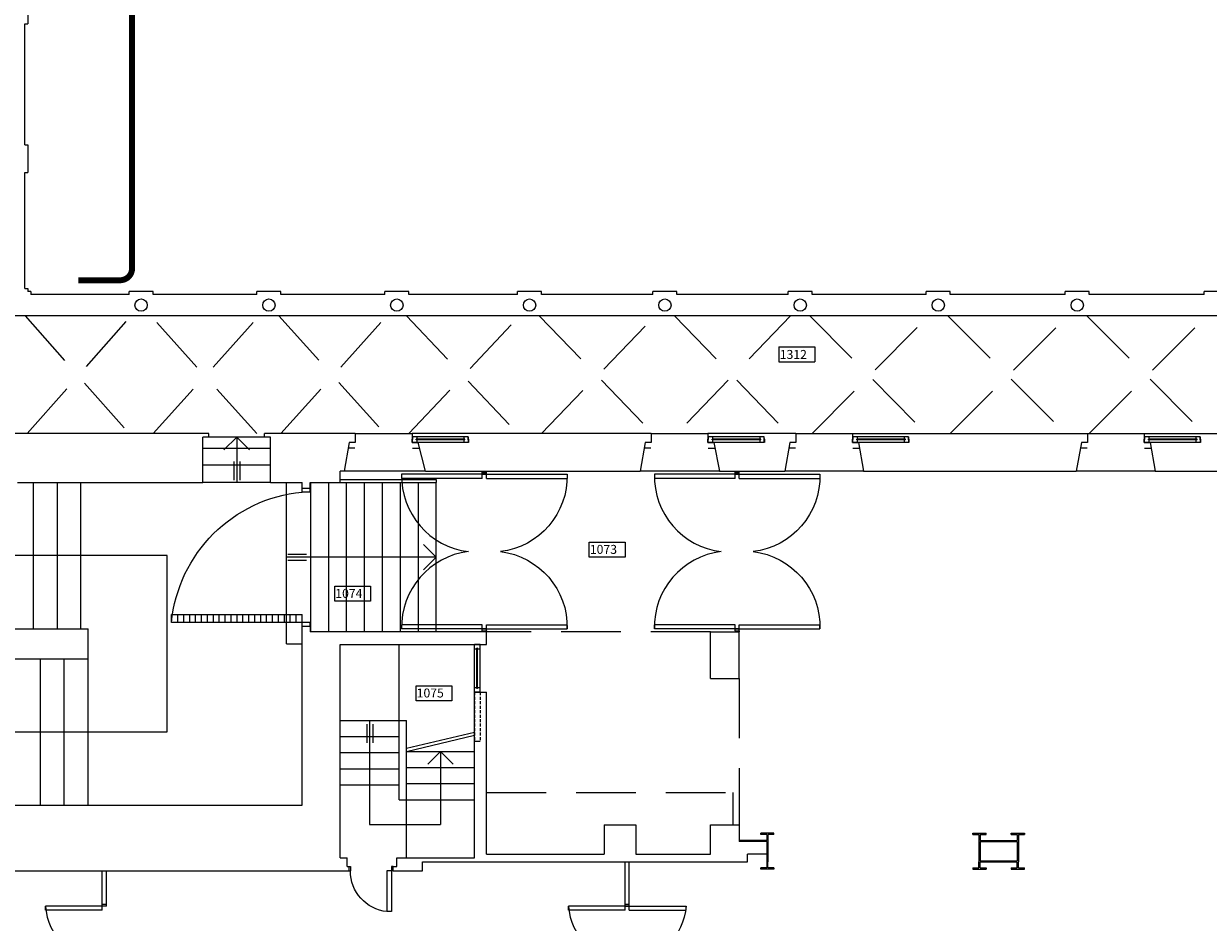
# Model space of a CAD drawing. Extents: x 0 to 1527, y 0 to 830.
# Drawn here: x 974 to 1073, y 144 to 219 of the extents above; entities that cross this region are included whole.
import ezdxf

# ---------------------------------------------------------------- set-up
doc = ezdxf.new("R2010")
doc.units = 0
doc.header["$LTSCALE"] = 10
doc.header["$MEASUREMENT"] = 0
doc.linetypes.add('TRATTEGGIATA', pattern=[0.75, 0.5, -0.25])
doc.layers.get('0').update_dxf_attribs({"linetype": 'CONTINUOUS'})
for name, color, linetype in [('CTRSF', 4, 'TRATTEGGIATA'), ('FINESTRE', 1, 'CONTINUOUS'), ('MURI', 7, 'CONTINUOUS'), ('NLOCALI', 2, 'CONTINUOUS'), ('PANNELLI', 5, 'CONTINUOUS'), ('PORTE', 4, 'CONTINUOUS'), ('SCALE', 4, 'CONTINUOUS')]:
    doc.layers.add(name, color=color, linetype=linetype)
doc.styles.add('TESTO2', font='ROMANS.shx', dxfattribs={"height": 15})

# ---------------------------------------------------------------- blocks, each defined once
blk = doc.blocks.new('P230-C')
at = {"layer": 'PORTE', "color": 4}
for p, q in [((0, 218.5), (0, 224.2)), ((13.4, 218.5), (13.4, 224.2)), ((0, -5.7), (0, 0)), ((231.9, 13.4), (13.4, 13.4)), ((13.4, -5.7), (13.4, 13.4)), ((13.4, 0), (231.9, 0)), ((23.3, 0), (23.3, 13.4)), ((33.2, 0), (33.2, 13.4)), ((43.1, 0), (43.1, 13.4)), ((53, 0), (53, 13.4)), ((62.9, 0), (62.9, 13.4)), ((72.8, 0), (72.8, 13.4)), ((82.7, 0), (82.7, 13.4)), ((92.6, 0), (92.6, 13.4)), ((102.5, 0), (102.5, 13.4)), ((112.4, 0), (112.4, 13.4)), ((122.3, 0), (122.3, 13.4)), ((132.2, 0), (132.2, 13.4)), ((142.1, 0), (142.1, 13.4)), ((152, 0), (152, 13.4)), ((161.9, 0), (161.9, 13.4)), ((171.8, 0), (171.8, 13.4)), ((181.7, 0), (181.7, 13.4)), ((191.6, 0), (191.6, 13.4)), ((201.5, 0), (201.5, 13.4)), ((211.4, 0), (211.4, 13.4)), ((221.3, 0), (221.3, 13.4)), ((231.9, 0), (231.9, 13.4)), ((0, -5.7), (0, -5.7))]:
    blk.add_line(p, q, dxfattribs=at)
at = {"layer": 'PORTE', "color": 4, "linetype": 'CONTINUOUS'}
for p, q in [((0, 218.5), (13.4, 218.5)), ((0, 218.5), (13.4, 218.5)), ((0, 218.5), (13.4, 218.5)), ((0, 218.5), (13.4, 218.5)), ((0, 218.5), (13.4, 218.5)), ((0, 218.5), (13.4, 218.5)), ((0, 218.5), (13.4, 218.5)), ((0, 218.5), (13.4, 218.5)), ((0, 0), (13.4, 0))]:
    blk.add_line(p, q, dxfattribs=at)
at = {"layer": 'PORTE', "color": 4}
blk.add_arc((-9.5, -23), 242.5, 5.4315, 84.5685, dxfattribs=at)
blk = doc.blocks.new('F90-1')
at = {"layer": 'FINESTRE'}
for p, q in [((0, 0), (0, 5.1)), ((0, 5.1), (0.6, 5.1)), ((0.5, 0), (0.5, 4.6)), ((0.5, 4.6), (1.1, 4.6)), ((2.1, 0), (0.5, 0)), ((0.6, 5.1), (0.6, 9.1)), ((88.9, 9.1), (1.1, 9.1)), ((1.1, 4.6), (1.1, 9.1)), ((83.8, 5.1), (6.7, 5.1)), ((6.7, 4), (6.7, 5.1)), ((83.8, 4), (6.7, 4)), ((7.9, 5.1), (7.9, 9.1)), ((7.9, 0), (7.9, 4)), ((82.6, 5.1), (82.6, 9.1)), ((82.6, 0), (82.6, 4)), ((83.8, 4), (83.8, 5.1)), ((88.9, 4.5), (88.9, 9.1)), ((89.4, 4.5), (88.9, 4.5)), ((89.4, 5.1), (89.4, 9.1)), ((90, 5.1), (89.4, 5.1)), ((89.4, 0), (89.4, 4.5)), ((90, 0), (90, 5.1))]:
    blk.add_line(p, q, dxfattribs=at)
at = {"layer": 'FINESTRE', "linetype": 'CONTINUOUS'}
blk.add_line((89.4, 0), (0.5, 0), dxfattribs=at)
blk = doc.blocks.new('F95-1')
at = {"layer": 'MURI', "xscale": 1.05556, "yscale": 1.05556, "zscale": 1.05556}
blk.add_blockref('F90-1', (-0.6, 9.6), dxfattribs=at)
blk = doc.blocks.new('P190-2U')
at = {"layer": 'PORTE', "color": 4, "linetype": 'CONTINUOUS'}
for p, q in [((-187, 0), (-190, 0)), ((-3, 0), (0, 0)), ((-190, 0), (-190, 0)), ((-190, 0), (-190, 0)), ((-190, 0), (-190, 0)), ((-180, -7), (-190, -7)), ((-10, -7), (0, -7)), ((-180, -102), (-187, -102)), ((-10, -102), (-3, -102))]:
    blk.add_line(p, q, dxfattribs=at)
at = {"layer": 'PORTE', "color": 4}
for p, q in [((-187, 0), (-187, -102)), ((-3, 0), (-3, -102)), ((-180, -7), (-180, -102)), ((-10, -7), (-10, -102))]:
    blk.add_line(p, q, dxfattribs=at)
at = {"layer": 'PORTE'}
for centre, start, end in [((-193.7, -3.5), 273.8699, 357.9683), ((3.7, -3.5), 182.0317, 266.1301)]:
    blk.add_arc(centre, 98.7, start, end, dxfattribs=at)
blk = doc.blocks.new('P80-S')
at = {"layer": 'PORTE'}
for p, q in [((-80, 9.3), (-80, 0)), ((0, 9.3), (-80, 9.3)), ((0, 0), (-80, 0)), ((-6.4, 5.2), (-74, 5.2)), ((-6.4, 4.1), (-74, 4.1)), ((-6.4, 5.2), (-73.6, 5.2)), ((-73.6, 5.2), (-73.6, 4.1)), ((-6.4, 4.1), (-73.6, 4.1)), ((-72.4, 9.3), (-72.4, 5.2)), ((-72.4, 9.3), (-72.4, 5.2)), ((-72.4, 4.1), (-72.4, 0)), ((-72.4, 4.1), (-72.4, 0)), ((-7.6, 9.3), (-7.6, 5.2)), ((-7.6, 4.1), (-7.6, 0)), ((-6.4, 5.2), (-6.4, 4.1)), ((0, 9.3), (0, 0)), ((81.6, 0), (81.6, 9.3))]:
    blk.add_line(p, q, dxfattribs=at)
at = {"layer": 'PORTE', "color": 6, "linetype": 'CONTINUOUS'}
for p, q in [((-79.9, 9.3), (-79.9, 9.3)), ((0, 9.3), (0, 9.3))]:
    blk.add_line(p, q, dxfattribs=at)
at = {"layer": 'PORTE', "linetype": 'TRATTEGGIATA'}
for p, q in [((0, 9.3), (81.6, 9.3)), ((0, 0), (81.6, 0))]:
    blk.add_line(p, q, dxfattribs=at)
blk = doc.blocks.new('P75-1')
at = {"layer": 'PORTE'}
for p, q in [((-3.2, 75.3), (-10.7, 75.3)), ((-10.7, 7.1), (-10.7, 75.3)), ((-3.2, 0), (-3.2, 75.3)), ((-75, 7.1), (-71.8, 7.1)), ((-75, 0), (-71.8, 0)), ((-71.8, 7.1), (-71.8, 7.1)), ((-71.8, 0), (-71.8, 7.1)), ((0, 7.1), (-10.7, 7.1)), ((0, 0), (-3.2, 0))]:
    blk.add_line(p, q, dxfattribs=at)
blk.add_arc((-3.2, 7.1), 68.6, 95.9916, 180, dxfattribs=at)
blk = doc.blocks.new('P265-2U')
at = {"layer": 'PORTE'}
for p, q in [((0, 264), (-142, 264)), ((-142, 264), (-142, 257)), ((-7, 257), (-7, 267)), ((0, 264), (0, 267)), ((-7, 257), (-142, 257)), ((-7, 12), (-142, 12)), ((-142, 5), (-142, 12)), ((0, 5), (-142, 5)), ((-7, 2), (-7, 12)), ((0, 2), (0, 5))]:
    blk.add_line(p, q, dxfattribs=at)
at = {"layer": 'SCALE'}
for centre, start, end in [((-15.1, 260.5), 178.4196, 263.1475), ((-15.1, 8.5), 96.8525, 181.5804)]:
    blk.add_arc(centre, 126.9, start, end, dxfattribs=at)

msp = doc.modelspace()

# ---------------------------------------------------------------- linework, layer by layer
at = {"color": 1, "const_width": 0.5}
msp.add_lwpolyline([(978.5, 318), (982.01, 318, -0.414214), (983.01, 317), (983.01, 262.36, 0.156182), (983.196, 261.779), (985.513, 258.533, -0.344858), (985.458, 257.301), (983.208, 254.676, 0.179033), (982.967, 254.026), (982.967, 198.904, -0.414214), (981.967, 197.904), (978.467, 197.904)], format="xyb", dxfattribs=at)
at = {"layer": 'CTRSF'}
for p, q in [((974.014, 194.923), (982.716, 185.073)), ((974.191, 185.073), (982.893, 194.923)), ((993.416, 185.073), (984.536, 194.923)), ((984.716, 185.073), (993.596, 194.923)), ((995.236, 194.923), (1004.116, 185.073)), ((995.416, 185.073), (1004.296, 194.923)), ((1005.927, 194.923), (1015.216, 185.073)), ((1006.116, 185.073), (1015.405, 194.923)), ((1017.023, 194.923), (1026.541, 185.073)), ((1017.216, 185.073), (1026.734, 194.923)), ((1028.348, 194.923), (1037.866, 185.073)), ((1038.059, 194.923), (1028.541, 185.073)), ((1039.668, 194.923), (1049.416, 185.073)), ((1039.866, 185.073), (1049.614, 194.923)), ((1051.217, 194.923), (1061.041, 185.073)), ((1051.416, 185.073), (1061.241, 194.923)), ((1062.842, 194.923), (1072.666, 185.073)), ((1063.041, 185.073), (1072.866, 194.923)), ((1031.366, 168.473), (1012.616, 168.473)), ((1033.766, 164.573), (1033.766, 152.323)), ((1012.616, 155.023), (1033.216, 155.023)), ((1033.216, 155.023), (1033.216, 152.323))]:
    msp.add_line(p, q, dxfattribs=at)
at = {"layer": 'FINESTRE', "color": 6}
for p, q in [((1001.641, 185.073), (1006.391, 185.073)), ((1026.391, 185.073), (1031.141, 185.073)), ((1038.491, 185.073), (1043.241, 185.073)), ((1062.891, 185.073), (1067.641, 185.073)), ((1001.611, 183.844), (1001.056, 183.844)), ((1006.423, 183.844), (1007.016, 183.844)), ((1026.361, 183.844), (1025.806, 183.844)), ((1031.173, 183.844), (1031.766, 183.844)), ((1038.461, 183.844), (1037.906, 183.844)), ((1043.273, 183.844), (1043.826, 183.844)), ((1062.861, 183.844), (1062.306, 183.844)), ((1067.673, 183.844), (1068.226, 183.844)), ((1007.516, 181.923), (1000.716, 181.923)), ((1032.116, 181.923), (1025.466, 181.923)), ((1044.166, 181.923), (1037.566, 181.923)), ((1068.566, 181.923), (1061.966, 181.923))]:
    msp.add_line(p, q, dxfattribs=at)
at = {"layer": 'MURI'}
for p, q in [((974.241, 221.348), (974.241, 219.348)), ((973.991, 209.223), (973.991, 219.348)), ((973.991, 219.348), (974.241, 219.348)), ((973.991, 209.223), (974.241, 209.223)), ((974.241, 209.223), (974.241, 206.923)), ((973.991, 197.223), (973.991, 206.923)), ((973.991, 206.923), (974.241, 206.923)), ((973.991, 197.223), (974.241, 197.223)), ((973.991, 197.223), (974.241, 197.223)), ((974.241, 197.223), (974.241, 196.973)), ((974.241, 197.223), (974.241, 196.973)), ((974.491, 196.973), (974.241, 196.973)), ((974.491, 196.973), (974.241, 196.973)), ((974.491, 196.973), (974.491, 196.723)), ((974.491, 196.973), (974.491, 196.723)), ((982.716, 196.723), (974.491, 196.723)), ((984.716, 196.973), (982.716, 196.973)), ((982.716, 196.723), (982.716, 196.973)), ((984.716, 196.723), (984.716, 196.973)), ((993.416, 196.723), (984.716, 196.723)), ((995.416, 196.973), (993.416, 196.973)), ((993.416, 196.723), (993.416, 196.973)), ((995.416, 196.723), (995.416, 196.973)), ((1004.116, 196.723), (995.416, 196.723)), ((1004.116, 196.723), (1004.116, 196.973)), ((1006.116, 196.973), (1004.116, 196.973)), ((1006.116, 196.723), (1006.116, 196.973)), ((1015.216, 196.723), (1006.116, 196.723)), ((1015.216, 196.723), (1015.216, 196.973)), ((1017.216, 196.973), (1015.216, 196.973)), ((1017.216, 196.723), (1017.216, 196.973)), ((1026.541, 196.723), (1017.216, 196.723)), ((1026.541, 196.723), (1026.541, 196.973)), ((1028.541, 196.973), (1026.541, 196.973)), ((1028.541, 196.723), (1028.541, 196.973)), ((1037.866, 196.723), (1028.541, 196.723)), ((1039.866, 196.973), (1037.866, 196.973)), ((1037.866, 196.723), (1037.866, 196.973)), ((1039.866, 196.723), (1039.866, 196.973)), ((1049.416, 196.723), (1039.866, 196.723)), ((1051.416, 196.973), (1049.416, 196.973)), ((1049.416, 196.723), (1049.416, 196.973)), ((1051.416, 196.723), (1051.416, 196.973)), ((1061.041, 196.723), (1051.416, 196.723)), ((1063.041, 196.973), (1061.041, 196.973)), ((1061.041, 196.723), (1061.041, 196.973)), ((1063.041, 196.723), (1063.041, 196.973)), ((1072.666, 196.723), (1063.041, 196.723)), ((1072.666, 196.723), (1072.666, 196.973)), ((1074.666, 196.973), (1072.666, 196.973)), ((1120.166, 194.923), (972.191, 194.923)), ((989.391, 185.073), (971.141, 185.073)), ((988.891, 180.981), (988.891, 184.781)), ((989.391, 184.781), (988.891, 184.781)), ((989.391, 184.781), (989.391, 185.073)), ((994.041, 184.781), (994.041, 185.073)), ((1001.641, 185.073), (994.041, 185.073)), ((994.541, 184.781), (994.041, 184.781)), ((994.541, 180.981), (994.541, 184.781)), ((1001.641, 185.073), (1001.641, 184.323)), ((1026.391, 185.073), (1006.391, 185.073)), ((1006.391, 185.073), (1006.391, 184.323)), ((1026.391, 185.073), (1026.391, 184.323)), ((1038.491, 185.073), (1031.141, 185.073)), ((1031.141, 185.073), (1031.141, 184.323)), ((1038.491, 185.073), (1038.491, 184.323)), ((1043.241, 185.073), (1062.891, 185.073)), ((1043.241, 185.073), (1043.241, 184.323)), ((1062.891, 185.073), (1062.891, 184.323)), ((1067.641, 185.073), (1067.641, 184.323)), ((1067.641, 185.073), (1074.666, 185.073)), ((1001.141, 184.323), (1000.716, 181.923)), ((1001.641, 184.323), (1001.141, 184.323)), ((1006.391, 184.323), (1006.891, 184.323)), ((1007.516, 181.923), (1006.891, 184.323)), ((1025.891, 184.323), (1025.466, 181.923)), ((1026.391, 184.323), (1025.891, 184.323)), ((1031.141, 184.323), (1031.641, 184.323)), ((1031.641, 184.323), (1032.116, 181.923)), ((1037.991, 184.323), (1037.566, 181.923)), ((1038.491, 184.323), (1037.991, 184.323)), ((1043.241, 184.323), (1043.741, 184.323)), ((1043.741, 184.323), (1044.166, 181.923)), ((1062.391, 184.323), (1061.966, 181.923)), ((1062.891, 184.323), (1062.391, 184.323)), ((1067.641, 184.323), (1068.141, 184.323)), ((1068.141, 184.323), (1068.566, 181.923)), ((1000.716, 181.923), (1000.366, 181.923)), ((1000.366, 180.981), (1000.366, 181.923)), ((1007.516, 181.923), (1025.466, 181.923)), ((1032.116, 181.923), (1037.566, 181.923)), ((1044.166, 181.923), (1061.966, 181.923)), ((1068.566, 181.923), (1074.166, 181.923)), ((973.391, 180.981), (988.891, 180.981)), ((994.541, 180.981), (997.191, 180.981)), ((997.191, 180.467), (997.191, 180.981)), ((997.862, 180.467), (997.191, 180.467)), ((997.862, 180.981), (1000.366, 180.981)), ((997.862, 180.467), (997.862, 180.981)), ((997.191, 168.967), (997.862, 168.967)), ((997.191, 168.473), (997.191, 168.967)), ((997.862, 168.967), (997.862, 168.473)), ((997.191, 153.981), (997.191, 168.473)), ((1012.616, 168.473), (997.862, 168.473)), ((1012.616, 167.423), (1012.616, 168.473)), ((1031.366, 164.573), (1031.366, 168.473)), ((1031.366, 168.473), (1033.766, 168.473)), ((1033.766, 164.573), (1033.766, 168.473)), ((1000.366, 149.581), (1000.366, 167.423)), ((1000.366, 167.423), (1012.616, 167.423)), ((1031.366, 164.573), (1033.766, 164.573)), ((1011.616, 149.581), (1011.616, 163.423)), ((1011.616, 163.423), (1012.616, 163.423)), ((1012.616, 149.873), (1012.616, 163.423)), ((939.841, 153.981), (997.191, 153.981)), ((1022.466, 152.323), (1022.466, 149.873)), ((1022.466, 152.323), (1025.116, 152.323)), ((1025.116, 152.323), (1025.116, 149.873)), ((1031.366, 149.873), (1031.366, 152.323)), ((1031.366, 152.323), (1033.766, 152.323)), ((1033.766, 152.323), (1033.766, 150.923)), ((1036.066, 151.023), (1033.766, 151.023)), ((1036.066, 150.923), (1033.766, 150.923)), ((1036.666, 151.623), (1035.566, 151.623)), ((1035.566, 151.523), (1035.566, 151.623)), ((1036.066, 151.523), (1035.566, 151.523)), ((1036.066, 151.523), (1036.066, 151.023)), ((1036.066, 150.923), (1036.066, 148.731)), ((1036.666, 151.523), (1036.166, 151.523)), ((1036.166, 151.523), (1036.166, 149.231)), ((1036.666, 151.523), (1036.666, 151.623)), ((1053.316, 151.523), (1053.316, 151.623)), ((1053.316, 151.623), (1054.416, 151.623)), ((1053.316, 151.523), (1053.816, 151.523)), ((1053.816, 151.523), (1053.816, 149.231)), ((1053.916, 151.523), (1054.416, 151.523)), ((1053.916, 151.523), (1053.916, 151.023)), ((1053.916, 151.023), (1057.016, 151.023)), ((1053.916, 150.923), (1053.916, 149.331)), ((1053.916, 150.923), (1057.016, 150.923)), ((1054.416, 151.523), (1054.416, 151.623)), ((1056.516, 151.523), (1056.516, 151.623)), ((1056.516, 151.623), (1057.616, 151.623)), ((1056.516, 151.523), (1057.016, 151.523)), ((1057.016, 151.523), (1057.016, 151.023)), ((1057.016, 150.923), (1057.016, 149.331)), ((1057.116, 151.523), (1057.616, 151.523)), ((1057.116, 151.523), (1057.116, 149.231)), ((1057.616, 151.623), (1057.616, 151.523)), ((1012.616, 149.873), (1022.466, 149.873)), ((1025.116, 149.873), (1031.366, 149.873)), ((1036.066, 149.873), (1034.466, 149.873)), ((1034.466, 149.231), (1034.466, 149.873)), ((1000.366, 149.581), (1000.966, 149.581)), ((1000.966, 148.831), (1000.966, 149.581)), ((1000.966, 148.831), (1001.116, 148.831)), ((1001.116, 148.481), (1001.116, 148.831)), ((1004.816, 148.831), (1005.116, 148.831)), ((1004.816, 148.481), (1004.816, 148.831)), ((1005.116, 149.581), (1011.616, 149.581)), ((1005.116, 148.831), (1005.116, 149.581)), ((1007.266, 149.231), (1024.566, 149.231)), ((1007.266, 148.481), (1007.266, 149.231)), ((1024.566, 149.231), (1034.466, 149.231)), ((1035.566, 148.631), (1035.566, 148.731)), ((1036.066, 148.731), (1035.566, 148.731)), ((1035.566, 148.731), (1035.566, 148.631)), ((1036.166, 148.731), (1036.166, 149.231)), ((1036.666, 148.731), (1036.166, 148.731)), ((1036.666, 148.731), (1036.666, 148.631)), ((1053.316, 148.731), (1053.316, 148.631)), ((1053.316, 148.731), (1053.816, 148.731)), ((1053.816, 148.731), (1053.816, 149.231)), ((1053.916, 149.331), (1057.016, 149.331)), ((1053.916, 149.231), (1057.016, 149.231)), ((1053.916, 148.731), (1053.916, 149.231)), ((1053.916, 148.731), (1054.416, 148.731)), ((1054.416, 148.731), (1054.416, 148.631)), ((1056.516, 148.731), (1057.016, 148.731)), ((1056.516, 148.731), (1056.516, 148.631)), ((1057.016, 148.731), (1057.016, 149.231)), ((1057.116, 148.731), (1057.116, 149.231)), ((1057.116, 148.731), (1057.616, 148.731)), ((1057.616, 148.631), (1057.616, 148.731)), ((939.516, 148.481), (980.816, 148.481)), ((980.816, 148.481), (1001.116, 148.481)), ((1004.816, 148.481), (1007.266, 148.481)), ((1036.666, 148.631), (1035.566, 148.631)), ((1053.316, 148.631), (1054.416, 148.631)), ((1056.516, 148.631), (1057.616, 148.631))]:
    msp.add_line(p, q, dxfattribs=at)
for centre in [(983.716, 195.823), (994.416, 195.823), (1005.116, 195.823), (1016.216, 195.823), (1027.541, 195.823), (1038.866, 195.823), (1050.416, 195.823), (1062.041, 195.823)]:
    msp.add_circle(centre, 0.516, dxfattribs=at)
at = {"layer": 'NLOCALI'}
for p, q in [((1037.077, 192.326), (1040.077, 192.326)), ((1037.077, 192.326), (1037.077, 191.076)), ((1040.077, 192.326), (1040.077, 191.076)), ((1037.077, 191.076), (1040.077, 191.076)), ((1021.221, 174.73), (1021.221, 175.98)), ((1021.221, 175.98), (1024.221, 175.98)), ((1024.221, 175.98), (1024.221, 174.73)), ((1024.221, 174.73), (1021.221, 174.73)), ((999.922, 171.045), (999.922, 172.295)), ((999.922, 172.295), (1002.922, 172.295)), ((1002.922, 172.295), (1002.922, 171.045)), ((1002.922, 171.045), (999.922, 171.045)), ((1006.731, 163.962), (1009.731, 163.962)), ((1006.731, 162.712), (1006.731, 163.962)), ((1009.731, 163.962), (1009.731, 162.712)), ((1009.731, 162.712), (1006.731, 162.712))]:
    msp.add_line(p, q, dxfattribs=at)
at = {"layer": 'PANNELLI'}
for p, q in [((1024.216, 145.681), (1024.216, 149.231)), ((1024.566, 145.681), (1024.566, 149.231)), ((980.466, 145.681), (980.466, 148.481)), ((980.816, 145.681), (980.816, 148.481)), ((980.466, 145.681), (980.816, 145.681)), ((1024.216, 145.681), (1024.566, 145.681))]:
    msp.add_line(p, q, dxfattribs=at)
at = {"layer": 'PORTE', "color": 4}
for p, q in [((1012.266, 181.823), (1012.266, 181.923)), ((1012.266, 181.823), (1012.616, 181.823)), ((1012.616, 181.823), (1012.616, 181.923)), ((1033.416, 181.823), (1033.416, 181.923)), ((1033.416, 181.823), (1033.766, 181.823)), ((1033.766, 181.823), (1033.766, 181.923)), ((1012.266, 168.573), (1012.266, 168.473)), ((1012.266, 168.573), (1012.616, 168.573)), ((1012.616, 168.573), (1012.616, 168.473)), ((1033.416, 168.573), (1033.416, 168.473)), ((1033.416, 168.573), (1033.766, 168.573)), ((1033.766, 168.573), (1033.766, 168.473))]:
    msp.add_line(p, q, dxfattribs=at)
at = {"layer": 'SCALE'}
for p, q in [((994.541, 184.781), (988.891, 184.781)), ((991.716, 184.781), (990.655, 183.72)), ((991.716, 184.781), (992.777, 183.72)), ((991.716, 184.781), (991.716, 180.981)), ((994.541, 183.831), (988.891, 183.831)), ((994.541, 182.431), (988.891, 182.431)), ((991.48, 182.733), (991.48, 181.183)), ((991.98, 182.733), (991.98, 181.183)), ((974.691, 180.981), (974.691, 168.731)), ((976.691, 180.981), (976.691, 168.731)), ((978.691, 168.731), (978.691, 180.981)), ((994.541, 180.981), (988.891, 180.981)), ((995.891, 167.473), (995.891, 180.981)), ((997.916, 168.473), (997.916, 180.981)), ((999.416, 168.473), (999.416, 180.981)), ((1000.366, 181.231), (1008.416, 181.231)), ((1000.366, 180.981), (1008.416, 180.981)), ((1000.916, 168.473), (1000.916, 180.981)), ((1002.416, 168.473), (1002.416, 180.981)), ((1003.916, 168.473), (1003.916, 180.981)), ((1005.416, 168.473), (1005.416, 180.981)), ((1006.916, 168.473), (1006.916, 180.981)), ((1008.416, 181.231), (1008.416, 180.981)), ((1008.416, 168.473), (1008.416, 180.981)), ((1008.416, 174.727), (1007.355, 175.788)), ((985.892, 174.856), (942.691, 174.856)), ((985.892, 160.106), (985.892, 174.856)), ((1008.416, 174.727), (995.891, 174.727)), ((997.555, 174.963), (996.005, 174.963)), ((997.555, 174.463), (996.005, 174.463)), ((1008.416, 174.727), (1007.355, 173.666)), ((942.691, 168.731), (979.291, 168.731)), ((979.291, 166.231), (979.291, 168.731)), ((995.891, 167.473), (997.191, 167.473)), ((1005.316, 154.431), (1005.316, 167.423)), ((941.691, 166.231), (979.291, 166.231)), ((975.291, 153.981), (975.291, 166.231)), ((977.291, 153.981), (977.291, 166.231)), ((979.291, 153.981), (979.291, 166.231)), ((1000.366, 161.073), (1005.916, 161.073)), ((1002.605, 160.756), (1002.605, 159.206)), ((1002.841, 161.073), (1002.841, 152.348)), ((1003.105, 160.756), (1003.105, 159.206)), ((1005.916, 149.581), (1005.916, 161.073)), ((943.291, 160.106), (985.892, 160.106)), ((1000.366, 159.723), (1005.316, 159.723)), ((1005.916, 158.738), (1011.616, 160.088)), ((1005.916, 158.481), (1011.616, 159.831)), ((1000.366, 158.373), (1005.316, 158.373)), ((1005.916, 158.481), (1011.616, 158.481)), ((1008.766, 158.481), (1007.705, 157.42)), ((1008.766, 158.481), (1008.766, 152.348)), ((1008.766, 158.481), (1009.827, 157.42)), ((1000.366, 157.023), (1005.316, 157.023)), ((1005.916, 157.131), (1011.616, 157.131)), ((1000.366, 155.673), (1005.316, 155.673)), ((1005.916, 155.781), (1011.616, 155.781)), ((1005.316, 154.431), (1011.616, 154.431)), ((1002.841, 152.348), (1008.766, 152.348))]:
    msp.add_line(p, q, dxfattribs=at)

# ---------------------------------------------------------------- block references
at = {"layer": 'FINESTRE', "color": 6, "xscale": 0.05, "yscale": 0.05, "zscale": 0.05}
for p in [(1006.423, 183.844), (1031.173, 183.844), (1043.273, 183.844), (1067.673, 183.844)]:
    msp.add_blockref('F95-1', p, dxfattribs=at)
at = {"layer": 'PORTE', "color": 4, "yscale": 0.05, "zscale": 0.05}
for name, p, xscale in [('P265-2U', (1012.616, 168.473), 0.05), ('P265-2U', (1012.266, 168.473), -0.05), ('P265-2U', (1033.766, 168.473), 0.05), ('P265-2U', (1033.416, 168.473), -0.05), ('P230-C', (997.862, 169.254), -0.05)]:
    msp.add_blockref(name, p, dxfattribs=dict(at, xscale=xscale))
for name, p, xscale, rotation in [('P80-S', (1011.616, 163.423), 0.05, 270), ('P75-1', (1004.816, 148.831), -0.05, 180), ('P190-2U', (980.816, 136.181), 0.05, 270), ('P190-2U', (1024.566, 136.181), 0.05, 270), ('P190-2U', (1024.216, 136.181), -0.05, 90)]:
    msp.add_blockref(name, p, dxfattribs=dict(at, xscale=xscale, rotation=rotation))

# ---------------------------------------------------------------- texts
at = {"layer": 'NLOCALI', "style": 'TESTO2'}
for s, p in [('1312', (1037.153, 191.32)), ('1073', (1021.266, 175.007)), ('1074', (999.968, 171.322)), ('1075', (1006.776, 162.989))]:
    msp.add_text(s, height=0.75, dxfattribs=at).set_placement(p)

doc.saveas('drawing.dxf')
